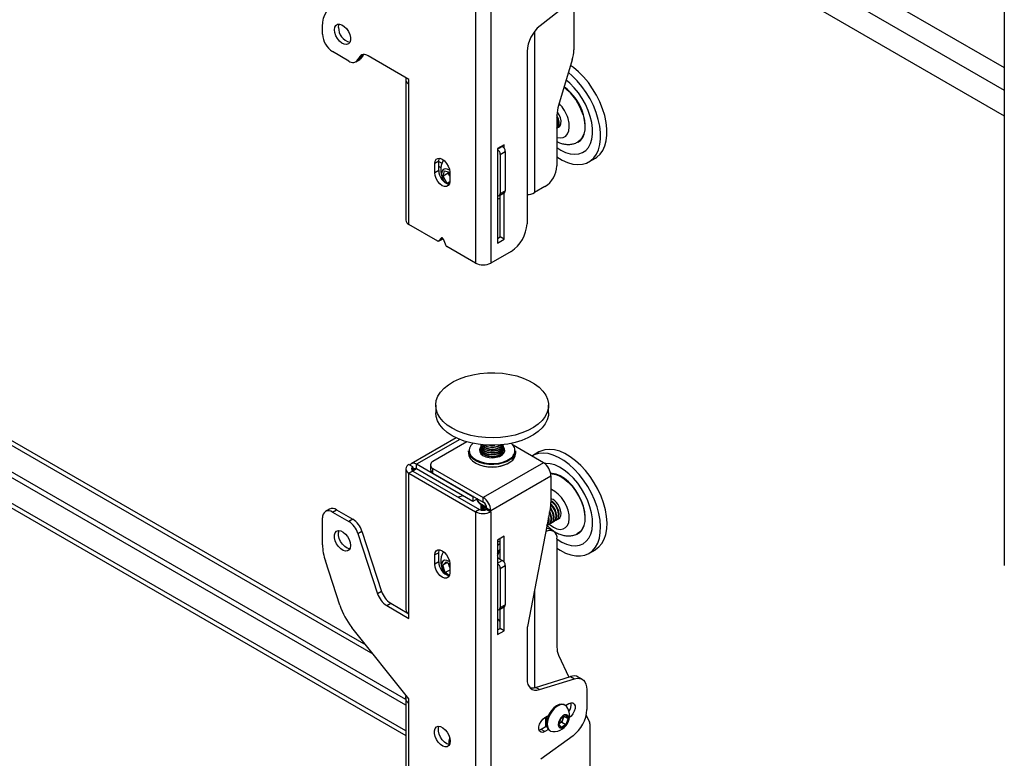
# Model space of a CAD drawing. Extents: x 5 to 292, y 5 to 205.
# Drawn here: x 213 to 223, y 134 to 142 of the extents above; entities that cross this region are included whole.
import ezdxf

# ---------------------------------------------------------------- set-up
doc = ezdxf.new("R2010")
doc.units = 0
doc.layers.get('0').update_dxf_attribs({"linetype": 'CONTINUOUS'})

msp = doc.modelspace()

# ---------------------------------------------------------------- linework, layer by layer
at = {"color": 7, "linetype": 'CONTINUOUS'}
for p, q in [((217.18338, 151.09286), (217.18338, 139.14804)), ((217.33692, 151.09286), (217.33692, 139.14804)), ((222.53771, 148.02783), (222.53771, 136.08301)), ((216.07407, 135.27689), (203.18873, 142.71544)), ((216.4768, 134.72653), (202.84527, 142.59584)), ((216.4768, 134.66822), (202.79477, 142.56669)), ((219.36127, 142.47492), (222.53771, 140.6412)), ((202.79477, 142.26037), (216.4768, 134.3619)), ((218.17837, 141.82196), (217.83696, 141.55225)), ((218.17881, 141.82232), (218.17881, 141.30764)), ((215.6338, 141.4657), (215.6338, 141.54363)), ((215.90019, 141.19527), (215.73482, 141.29074)), ((217.70462, 141.2923), (217.70462, 139.54694)), ((215.97161, 141.1882), (216.01202, 141.21152)), ((216.03215, 141.2331), (215.99174, 141.20977)), ((216.00329, 141.23171), (215.99174, 141.20977)), ((216.00329, 141.23171), (216.0437, 141.25503)), ((216.0437, 141.25503), (216.03215, 141.2331)), ((216.0437, 141.25503), (216.04654, 141.25989)), ((216.5086, 141.00735), (216.09484, 141.24621)), ((218.16298, 141.20796), (218.0235, 140.74496)), ((216.4768, 141.00501), (216.4768, 139.5819)), ((216.5086, 140.96069), (216.5086, 141.00735)), ((218.13832, 140.97079), (218.10109, 141.00251)), ((218.16164, 141.04667), (218.12417, 141.07912)), ((216.5086, 139.53758), (216.5086, 140.96069)), ((218.00766, 140.64527), (218.00766, 140.13248)), ((218.02608, 140.52434), (218.02844, 140.52569)), ((217.47228, 140.34601), (217.40561, 140.30752)), ((217.40561, 140.30752), (217.40561, 139.351)), ((217.4499, 140.33309), (217.4541, 140.33066)), ((217.47228, 140.31317), (217.47228, 140.34601)), ((217.4339, 140.24901), (217.4844, 140.27817)), ((217.4339, 140.24901), (217.4339, 139.85241)), ((217.4844, 140.27817), (217.4844, 139.88157)), ((218.33073, 140.17236), (218.39639, 140.21026)), ((216.81063, 140.17977), (216.77023, 140.15644)), ((216.77023, 140.06313), (216.77023, 140.15644)), ((216.81063, 140.08645), (216.81063, 140.17977)), ((216.81063, 140.12986), (216.83249, 140.11724)), ((216.81063, 140.08645), (216.77023, 140.06313)), ((216.85438, 140.02709), (216.86919, 140.08367)), ((216.90691, 140.05741), (216.85438, 140.02709)), ((216.89582, 139.95578), (216.85438, 140.02709)), ((216.86919, 140.08367), (216.92175, 140.06992)), ((216.90691, 140.05741), (216.91092, 140.07275)), ((216.92175, 140.03187), (216.90691, 140.05741)), ((216.92175, 140.06897), (216.92175, 139.97565)), ((216.92162, 139.97067), (216.89582, 139.95578)), ((216.91779, 139.95003), (216.89582, 139.95578)), ((217.88645, 139.92252), (217.78139, 139.86187)), ((217.42502, 139.83279), (217.47553, 139.86194)), ((217.43188, 139.41281), (217.43188, 139.83675)), ((217.4339, 139.85241), (217.4844, 139.88157)), ((217.47228, 139.38949), (217.47228, 139.86007)), ((216.80018, 139.36925), (216.5086, 139.53758)), ((216.80732, 139.36855), (216.84772, 139.39187)), ((216.80858, 139.3696), (216.83758, 139.40309)), ((216.84899, 139.39292), (216.80858, 139.3696)), ((216.84899, 139.39292), (216.85248, 139.39696)), ((216.85439, 139.39339), (216.8834, 139.32641)), ((217.40561, 139.39765), (217.43188, 139.41281)), ((217.47228, 139.38949), (217.43188, 139.41281)), ((217.18338, 139.14804), (216.8918, 139.31636)), ((217.40561, 139.351), (217.47228, 139.38949)), ((217.54299, 139.267), (217.33692, 139.14804)), ((216.77964, 137.70735), (216.77964, 137.63152)), ((217.92249, 137.63152), (217.92249, 137.70735)), ((216.98676, 137.37738), (216.53109, 137.11432)), ((217.09628, 137.33625), (216.75199, 137.1375)), ((217.40826, 137.29324), (217.43432, 137.30517)), ((217.87028, 137.12528), (217.5644, 137.30186)), ((217.11249, 137.24425), (217.11249, 137.22092)), ((217.23678, 137.29355), (217.23678, 137.29039)), ((217.23678, 137.27461), (217.23678, 137.27145)), ((217.23678, 137.25567), (217.23678, 137.25251)), ((217.23678, 137.23673), (217.23678, 137.23357)), ((217.23678, 137.21779), (217.23678, 137.21608)), ((217.46531, 137.21603), (217.46453, 137.22568)), ((217.46535, 137.29039), (217.46535, 137.29355)), ((217.46535, 137.27145), (217.46535, 137.27461)), ((217.46535, 137.25251), (217.46535, 137.25567)), ((217.46535, 137.23357), (217.46535, 137.23673)), ((217.46535, 137.21608), (217.46535, 137.21779)), ((217.58964, 137.22092), (217.58964, 137.24425)), ((217.82501, 137.23398), (217.75935, 137.19607)), ((216.51776, 137.10132), (216.5086, 137.10661)), ((216.549, 137.08328), (216.51776, 137.10132)), ((217.15509, 136.78005), (216.58537, 137.10895)), ((216.58537, 137.06229), (216.58537, 137.10895)), ((216.72689, 137.10251), (216.72689, 137.05585)), ((217.87028, 137.12528), (217.26111, 136.77362)), ((216.4768, 137.06229), (216.4768, 135.63917)), ((216.549, 137.04129), (216.5086, 137.01797)), ((216.5086, 135.59485), (216.5086, 137.01797)), ((216.5086, 137.01797), (217.18338, 136.62842)), ((216.549, 137.08328), (216.549, 137.04129)), ((216.549, 137.04129), (217.22379, 136.65175)), ((217.15509, 136.73339), (216.58537, 137.06229)), ((216.75199, 137.06752), (217.26111, 136.77362)), ((216.75199, 137.02086), (216.75199, 137.06752)), ((216.75199, 137.02086), (217.26111, 136.72696)), ((217.33788, 136.64064), (217.94705, 136.99231)), ((217.94705, 136.99231), (217.94705, 136.72367)), ((217.05889, 136.78893), (217.00636, 136.77727)), ((217.16212, 136.7841), (217.15509, 136.78005)), ((217.15509, 136.78005), (217.15509, 136.73339)), ((217.20253, 136.76077), (217.15509, 136.73339)), ((217.26111, 136.72696), (217.26111, 136.77362)), ((217.96616, 136.67586), (217.94583, 136.70008)), ((215.7038, 136.65519), (215.6634, 136.63186)), ((215.73482, 136.62479), (215.77523, 136.64811)), ((215.73482, 136.62479), (215.90019, 136.52932)), ((215.77523, 136.64811), (215.9406, 136.55265)), ((217.22379, 136.65175), (217.18338, 136.62842)), ((217.18338, 136.62842), (217.18338, 124.6836)), ((217.23678, 136.68749), (217.23678, 136.68434)), ((217.23678, 136.66856), (217.23678, 136.6654)), ((217.29652, 136.65175), (217.29748, 136.6523)), ((217.29652, 136.65175), (217.33692, 136.62842)), ((217.29748, 136.66397), (217.33788, 136.64064)), ((217.29748, 136.6523), (217.29748, 136.66397)), ((217.29748, 136.6523), (217.33788, 136.62898)), ((217.33692, 136.62842), (217.33788, 136.62898)), ((217.33692, 136.62842), (217.33692, 124.6836)), ((217.33788, 136.62898), (217.33788, 136.64064)), ((217.94223, 136.67561), (217.70944, 135.46598)), ((217.94662, 136.66458), (217.94145, 136.67159)), ((215.6338, 136.29409), (215.6338, 136.56646)), ((215.9406, 136.55265), (215.90019, 136.52932)), ((217.92507, 136.49997), (217.93078, 136.50327)), ((217.95032, 136.51454), (217.95604, 136.51784)), ((217.97557, 136.52912), (217.98129, 136.53242)), ((218.00083, 136.5437), (218.00655, 136.547)), ((218.02608, 136.55828), (218.02844, 136.55964)), ((215.99174, 136.40912), (216.03215, 136.43245)), ((215.99174, 136.40912), (216.19171, 135.79848)), ((216.03215, 136.43245), (216.23211, 135.82181)), ((217.97215, 136.43155), (217.93175, 136.45487)), ((217.47228, 136.37995), (217.40561, 136.34146)), ((217.40561, 136.34146), (217.40561, 135.38494)), ((217.43188, 136.14898), (217.43188, 136.35662)), ((217.47228, 136.11866), (217.47228, 136.37995)), ((218.00766, 136.35306), (218.00766, 135.25711)), ((216.81063, 136.21368), (216.77023, 136.19035)), ((216.81063, 136.12036), (216.81063, 136.21368)), ((218.33073, 136.2063), (218.39639, 136.24421)), ((215.80915, 135.68106), (215.6622, 136.12981)), ((216.77023, 136.09703), (216.77023, 136.19035)), ((216.81063, 136.12036), (216.77023, 136.09703)), ((216.85266, 136.08705), (216.8871, 136.12152)), ((216.89849, 136.11351), (216.85266, 136.08705)), ((216.8871, 136.12152), (216.92175, 136.09717)), ((216.91696, 136.07977), (216.90862, 136.10639)), ((216.92175, 136.10288), (216.92175, 136.00956)), ((217.40561, 136.16415), (217.4541, 136.13615)), ((216.8762, 136.01184), (216.85266, 136.08705)), ((216.92175, 136.03814), (216.8762, 136.01184)), ((216.91741, 135.98288), (216.8762, 136.01184)), ((216.92175, 136.06445), (216.91696, 136.07977)), ((217.4339, 136.05451), (217.4844, 136.08367)), ((217.4339, 136.05451), (217.4339, 135.6579)), ((217.4844, 136.08367), (217.4844, 135.68706)), ((216.23211, 135.82181), (216.19171, 135.79848)), ((216.28326, 135.67828), (216.32367, 135.7016)), ((216.32367, 135.7016), (216.5086, 135.59485)), ((216.28326, 135.67828), (216.5086, 135.54819)), ((217.42502, 135.63828), (217.47553, 135.66744)), ((217.43188, 135.44676), (217.43188, 135.64224)), ((217.4339, 135.6579), (217.4844, 135.68706)), ((217.47228, 135.42343), (217.47228, 135.66556)), ((216.5086, 135.54819), (216.5086, 135.59485)), ((216.5086, 134.73165), (215.93045, 135.4571)), ((217.40561, 135.43159), (217.43188, 135.44676)), ((217.40561, 135.38494), (217.47228, 135.42343)), ((217.47228, 135.42343), (217.43188, 135.44676)), ((217.70462, 135.41793), (217.70462, 134.93578)), ((218.02356, 135.17558), (218.1265, 134.95331)), ((217.78911, 134.84945), (218.1454, 134.95913)), ((217.82952, 134.82612), (218.18581, 134.93581)), ((218.1454, 134.95913), (218.18581, 134.93581)), ((218.26336, 134.9308), (218.22296, 134.95413)), ((217.82952, 134.82612), (217.78911, 134.84945)), ((218.31071, 134.82615), (218.31071, 134.6244)), ((216.4768, 134.74191), (216.4768, 127.43938)), ((216.5086, 134.68499), (216.5086, 134.73165)), ((216.5086, 127.40612), (216.5086, 134.68499)), ((218.09033, 134.66816), (218.08266, 134.67259)), ((218.09476, 134.66528), (218.12888, 134.68498)), ((217.88645, 134.54503), (217.92206, 134.56559)), ((217.89352, 134.45112), (217.89352, 134.54911)), ((217.89352, 134.50961), (217.89636, 134.50797)), ((218.0277, 134.47542), (218.04963, 134.53563)), ((218.04963, 134.53563), (218.09625, 134.56441)), ((218.06798, 134.52712), (218.05702, 134.49702)), ((218.07729, 134.55271), (218.06798, 134.52712)), ((218.08188, 134.55554), (218.12096, 134.53297)), ((218.09625, 134.56441), (218.12096, 134.53297)), ((218.12096, 134.53297), (218.09904, 134.47276)), ((218.30441, 134.56918), (218.33783, 134.49701)), ((217.84604, 134.42371), (217.82684, 134.41611)), ((217.90395, 134.45714), (217.84604, 134.42371)), ((217.88645, 134.40038), (217.84604, 134.42371)), ((217.92206, 134.42094), (217.88645, 134.40038)), ((217.90339, 134.46007), (217.89352, 134.45628)), ((217.93267, 134.41278), (217.94035, 134.40834)), ((218.05241, 134.44398), (218.0277, 134.47542)), ((218.0337, 134.48263), (218.02935, 134.47994)), ((218.02947, 134.48027), (218.0337, 134.48263)), ((218.05702, 134.49702), (218.0337, 134.48263)), ((218.09904, 134.47276), (218.05241, 134.44398)), ((218.05702, 134.49702), (218.09904, 134.47276)), ((218.34101, 134.48071), (218.34101, 133.89757)), ((216.9167, 134.26957), (216.9167, 134.30924)), ((218.17045, 134.35843), (217.84488, 134.12036))]:
    msp.add_line(p, q, dxfattribs=at)
at = {"color": 8, "linetype": 'CONTINUOUS'}
for p, q in [((219.25966, 143.02115), (222.53771, 141.12877)), ((219.15924, 142.85051), (222.53771, 140.90016)), ((203.18873, 142.6681), (216.14394, 135.18922)), ((216.4768, 134.40926), (202.79477, 142.30773)), ((217.78139, 141.49547), (217.78139, 139.86187)), ((217.40561, 140.30267), (217.4541, 140.33066)), ((216.81063, 140.17722), (216.84238, 140.15889)), ((216.83758, 139.40309), (216.84039, 139.40471)), ((217.02284, 137.36149), (216.58537, 137.10895)), ((216.58537, 137.06228), (216.54901, 137.04129)), ((217.40561, 136.33444), (217.43188, 136.31928)), ((217.40561, 136.10816), (217.4541, 136.13615)), ((217.78139, 135.83984), (217.78139, 134.84731))]:
    msp.add_line(p, q, dxfattribs=at)
at = {"color": 7, "linetype": 'CONTINUOUS', "flags": 128}
for points in [[(215.6338, 141.54363), (215.6364, 141.58781), (215.64413, 141.62824), (215.65687, 141.66423), (215.67441, 141.69517), (215.69643, 141.72051), (215.72257, 141.73984), (215.75237, 141.75282), (215.78533, 141.75922)], [(215.75502, 141.51237), (215.75861, 141.5378), (215.76907, 141.55683), (215.78545, 141.56777), (215.80631, 141.56963), (215.8298, 141.56226), (215.85382, 141.54632), (215.87624, 141.52321), (215.89508, 141.49499), (215.90864, 141.46418), (215.91575, 141.4335), (215.91575, 141.40568), (215.90864, 141.3832), (215.89508, 141.36805), (215.87624, 141.36158), (215.85382, 141.36436), (215.8298, 141.37615), (215.80631, 141.39589), (215.78545, 141.42185), (215.76907, 141.4517), (215.75861, 141.48279), (215.75502, 141.51237)], [(215.79543, 141.5357), (215.79902, 141.56113), (215.80259, 141.56997)], [(218.2273, 141.08458), (218.1747, 141.12891), (218.14549, 141.14992)], [(218.00766, 140.22422), (218.00783, 140.22411), (218.06179, 140.19138), (218.11545, 140.16714), (218.16786, 140.15182), (218.21807, 140.1457), (218.26519, 140.14889), (218.30839, 140.16133), (218.34688, 140.1828), (218.37999, 140.21291), (218.40713, 140.25113), (218.4278, 140.29678), (218.44164, 140.34904), (218.4484, 140.40697), (218.44797, 140.46955), (218.44034, 140.53566), (218.42566, 140.60411), (218.40419, 140.67369), (218.37631, 140.74316), (218.34252, 140.81127), (218.30342, 140.87681), (218.25971, 140.93861), (218.21217, 140.99557), (218.16164, 141.04667)], [(218.39639, 140.21026), (218.41254, 140.22071), (218.44565, 140.25082), (218.47279, 140.28904), (218.49346, 140.33468), (218.5073, 140.38694), (218.51406, 140.44487), (218.51363, 140.50745), (218.506, 140.57356), (218.49132, 140.64202), (218.46985, 140.7116), (218.44197, 140.78106), (218.40818, 140.84918), (218.36908, 140.91472), (218.32537, 140.97652), (218.27783, 141.03348), (218.2273, 141.08458)], [(218.00766, 140.31805), (218.04713, 140.29277), (218.09528, 140.2695), (218.14231, 140.25511), (218.18717, 140.24993), (218.22885, 140.25408), (218.26643, 140.26745), (218.29906, 140.28975), (218.32602, 140.32049), (218.3467, 140.35897), (218.36064, 140.40434), (218.36753, 140.45558), (218.36722, 140.51155), (218.35971, 140.571), (218.34517, 140.63259), (218.32393, 140.69496), (218.29646, 140.75671), (218.26337, 140.81647), (218.2254, 140.87289), (218.18341, 140.92471), (218.13832, 140.97079)], [(218.00684, 140.51323), (218.02104, 140.52749), (218.02889, 140.54926), (218.02967, 140.57661), (218.02332, 140.60711), (218.0104, 140.63805), (218.00766, 140.64308)], [(218.01547, 140.52015), (218.02637, 140.5245), (218.04058, 140.53877), (218.04842, 140.56054), (218.0492, 140.58789), (218.04285, 140.61839), (218.02993, 140.64933), (218.0116, 140.67795), (218.00979, 140.68025)], [(218.21864, 140.37173), (218.24552, 140.39087), (218.26797, 140.41926), (218.28385, 140.45531), (218.2927, 140.49792), (218.29423, 140.5458), (218.28841, 140.5975), (218.27541, 140.65143)], [(218.27153, 140.65043), (218.28442, 140.59694), (218.29019, 140.54568), (218.28867, 140.4982), (218.2799, 140.45594), (218.26415, 140.42019), (218.24189, 140.39204), (218.22112, 140.37631)], [(216.77023, 140.15644), (216.77393, 140.18134), (216.7847, 140.19951), (216.80146, 140.20919), (216.82258, 140.20943), (216.84599, 140.20019), (216.8694, 140.1824), (216.89052, 140.15778), (216.90728, 140.12875), (216.91804, 140.09815), (216.92175, 140.06897)], [(216.81063, 140.17977), (216.81434, 140.20466), (216.81658, 140.21031)], [(216.92015, 140.08779), (216.91903, 140.08859), (216.89578, 140.10077), (216.87414, 140.10337), (216.85645, 140.09611), (216.84464, 140.07977), (216.83997, 140.05613), (216.84297, 140.02774), (216.8533, 139.99769), (216.86984, 139.96923), (216.87423, 139.96339)], [(216.92175, 139.97565), (216.91804, 139.95076), (216.90728, 139.93258), (216.89052, 139.9229), (216.8694, 139.92267), (216.84599, 139.9319), (216.82258, 139.9497), (216.80146, 139.97432), (216.7847, 140.00335), (216.77393, 140.03395), (216.77023, 140.06313)], [(217.40561, 139.79973), (217.42267, 139.80378), (217.43188, 139.8075)], [(216.85439, 139.39339), (216.85278, 139.39649), (216.85075, 139.3993), (216.84845, 139.40166), (216.84599, 139.40343), (216.84353, 139.4045), (216.84122, 139.4048), (216.8392, 139.40432), (216.83758, 139.40309)], [(216.84772, 139.39187), (216.84824, 139.39222), (216.84899, 139.39292)], [(216.86421, 137.88005), (216.90843, 137.91597), (216.96055, 137.94817), (217.01964, 137.97607), (217.08464, 137.99917), (217.15439, 138.01707), (217.22766, 138.02944), (217.30313, 138.03606), (217.37945, 138.03682), (217.45527, 138.03169), (217.52923, 138.02078), (217.6, 138.00428), (217.66634, 137.98247), (217.72705, 137.95576), (217.78105, 137.92461), (217.82737, 137.88959), (217.8652, 137.85131), (217.89385, 137.81047), (217.91282, 137.76778), (217.92176, 137.72402), (217.92052, 137.67996), (217.90912, 137.63639), (217.88775, 137.59408), (217.85681, 137.55379), (217.81685, 137.51625), (217.76857, 137.48212), (217.71284, 137.452), (217.65066, 137.42644), (217.58313, 137.4059), (217.51146, 137.39073), (217.43693, 137.38121), (217.36086, 137.37752), (217.28462, 137.3797), (217.20957, 137.38774), (217.13704, 137.40148), (217.06833, 137.42068), (217.00466, 137.44499), (216.94718, 137.47399), (216.8969, 137.50714), (216.85473, 137.54388), (216.82142, 137.58352), (216.79755, 137.62538), (216.78357, 137.6687), (216.77971, 137.71271), (216.78605, 137.75663), (216.80247, 137.79966), (216.82868, 137.84105), (216.86421, 137.88005)], [(217.92249, 137.63152), (217.92052, 137.60414), (217.90912, 137.56056), (217.88775, 137.51826), (217.85681, 137.47797), (217.81685, 137.44043), (217.76857, 137.40629), (217.71284, 137.37618), (217.65066, 137.35062), (217.58313, 137.33007), (217.51146, 137.31491), (217.43693, 137.30539), (217.36086, 137.30169), (217.28462, 137.30388), (217.20957, 137.31192), (217.13704, 137.32566), (217.06833, 137.34486), (217.00466, 137.36917), (216.94718, 137.39816), (216.8969, 137.43132), (216.85473, 137.46805), (216.82142, 137.5077), (216.79755, 137.54956), (216.78357, 137.59288), (216.77964, 137.63152)], [(217.23678, 137.30933), (217.23678, 137.30929), (217.24187, 137.28985), (217.25667, 137.27214), (217.27985, 137.25773), (217.30936, 137.2479), (217.34258, 137.24353), (217.37655, 137.24501), (217.40826, 137.25221)], [(217.2376, 137.30144), (217.23678, 137.29351), (217.24187, 137.27407), (217.25667, 137.25635), (217.27985, 137.24194), (217.30936, 137.23212), (217.34258, 137.22775), (217.37655, 137.22923), (217.40826, 137.23642)], [(217.23701, 137.30828), (217.24187, 137.29301), (217.25667, 137.27529), (217.27985, 137.26088), (217.30936, 137.25106), (217.34258, 137.24669), (217.37655, 137.24817), (217.40826, 137.25536)], [(217.40826, 137.29009), (217.43488, 137.30235), (217.43983, 137.30565)], [(217.40826, 137.23642), (217.43488, 137.24869), (217.45406, 137.26495), (217.46408, 137.28374), (217.46453, 137.30144)], [(217.53926, 137.1596), (217.50466, 137.13886), (217.46335, 137.12273), (217.41713, 137.11191), (217.36802, 137.10687), (217.31817, 137.10784), (217.26976, 137.11477), (217.22491, 137.12736), (217.18557, 137.14505), (217.15346, 137.16708), (217.12998, 137.19249), (217.11617, 137.22016), (217.11249, 137.24425)], [(217.11249, 137.22092), (217.11617, 137.19683), (217.12998, 137.16916), (217.15346, 137.14376), (217.18557, 137.12172), (217.22491, 137.10403), (217.26976, 137.09144), (217.31817, 137.08451), (217.36802, 137.08354), (217.41713, 137.08858), (217.46335, 137.0994), (217.50466, 137.11553), (217.53926, 137.13627)], [(217.23722, 137.28458), (217.23149, 137.27736), (217.22302, 137.25681), (217.22493, 137.23571), (217.23705, 137.21578), (217.25841, 137.19862), (217.28728, 137.18564), (217.32131, 137.17787), (217.35776, 137.17596), (217.39366, 137.18005), (217.42611, 137.18982), (217.45248, 137.20446), (217.47064, 137.22281), (217.47911, 137.24336), (217.4772, 137.26446), (217.46508, 137.28439), (217.46491, 137.28458)], [(217.23678, 137.29039), (217.23678, 137.29036), (217.24187, 137.27091), (217.25667, 137.2532), (217.27985, 137.23879), (217.30936, 137.22896), (217.34258, 137.22459), (217.37655, 137.22607), (217.40826, 137.23327)], [(217.2376, 137.2825), (217.23678, 137.27457), (217.24187, 137.25513), (217.25667, 137.23741), (217.27985, 137.223), (217.30936, 137.21318), (217.34258, 137.20881), (217.37655, 137.21029), (217.40826, 137.21749)], [(217.23678, 137.27145), (217.23678, 137.27142), (217.24187, 137.25197), (217.25667, 137.23426), (217.27985, 137.21985), (217.30936, 137.21002), (217.34258, 137.20566), (217.37655, 137.20714), (217.40826, 137.21433)], [(217.2376, 137.26356), (217.23678, 137.25563), (217.24187, 137.23619), (217.25667, 137.21847), (217.27985, 137.20406), (217.30936, 137.19424), (217.34258, 137.18987), (217.37655, 137.19135), (217.40826, 137.19855)], [(217.23678, 137.25251), (217.23678, 137.25248), (217.24187, 137.23303), (217.25667, 137.21532), (217.27985, 137.20091), (217.30936, 137.19108), (217.34258, 137.18672), (217.37655, 137.1882), (217.40826, 137.19539)], [(217.2376, 137.22568), (217.23678, 137.21776), (217.23682, 137.21603)], [(217.40826, 137.21749), (217.43488, 137.22975), (217.45406, 137.24601), (217.46408, 137.2648), (217.46453, 137.2825)], [(217.40826, 137.19855), (217.43488, 137.21082), (217.45406, 137.22707), (217.46408, 137.24587), (217.46453, 137.26356)], [(217.45553, 137.20682), (217.46408, 137.22377), (217.46535, 137.23357)], [(218.00766, 136.25817), (218.03991, 136.23759), (218.09381, 136.20985), (218.14684, 136.19087), (218.19805, 136.18101), (218.24653, 136.18043), (218.29141, 136.18914), (218.3319, 136.20698), (218.36727, 136.23365), (218.39689, 136.26866), (218.42023, 136.31139), (218.43687, 136.36107), (218.44653, 136.41682), (218.44901, 136.47765), (218.44429, 136.54247), (218.43245, 136.61012), (218.41369, 136.67939), (218.38835, 136.74906), (218.35688, 136.81786), (218.31986, 136.88459), (218.27792, 136.94805), (218.23183, 137.00709), (218.18241, 137.06068), (218.13054, 137.10786), (218.07714, 137.14778), (218.02317, 137.17972), (217.96958, 137.20313), (217.91735, 137.21758), (217.86739, 137.22282), (217.8206, 137.21875), (217.77782, 137.20544), (217.75362, 137.19263)], [(218.39639, 136.24421), (218.39756, 136.24489), (218.43293, 136.27155), (218.46255, 136.30656), (218.48589, 136.34929), (218.50253, 136.39898), (218.51219, 136.45473), (218.51467, 136.51556), (218.50995, 136.58037), (218.49811, 136.64802), (218.47935, 136.7173), (218.45401, 136.78696), (218.42254, 136.85577), (218.38552, 136.9225), (218.34358, 136.98595), (218.29749, 137.045), (218.24807, 137.09859), (218.1962, 137.14576), (218.1428, 137.18568), (218.08883, 137.21763), (218.03524, 137.24104), (217.98301, 137.25549), (217.93305, 137.26072), (217.88626, 137.25665), (217.84348, 137.24334), (217.82501, 137.23398)], [(218.00766, 136.35199), (218.0081, 136.35168), (218.05637, 136.3216), (218.10439, 136.29999), (218.15109, 136.28735), (218.19541, 136.28395), (218.23638, 136.28987), (218.27308, 136.30498), (218.30467, 136.32894), (218.33047, 136.36122), (218.3499, 136.40109), (218.36251, 136.44766), (218.36803, 136.4999), (218.36634, 136.55663), (218.35747, 136.61659), (218.34162, 136.67844), (218.31914, 136.7408), (218.29054, 136.80228), (218.25646, 136.8615), (218.21766, 136.91713), (218.175, 136.96794), (218.12943, 137.0128), (218.08198, 137.05069), (218.03371, 137.08077), (217.98569, 137.10238), (217.93899, 137.11502), (217.89466, 137.11842), (217.88183, 137.11761)], [(218.26749, 136.45241), (218.28355, 136.48829), (218.29257, 136.53075), (218.29428, 136.57852), (218.28864, 136.63014), (218.27581, 136.68405), (218.25618, 136.73859), (218.23036, 136.79213), (218.19911, 136.84302), (218.1634, 136.88973), (218.12431, 136.93084), (218.08303, 136.96509), (218.0408, 136.99145), (217.99892, 137.00911), (217.95866, 137.01754), (217.94412, 137.01826)], [(217.94489, 137.01447), (217.95741, 137.01377), (217.99734, 137.00541), (218.03888, 136.9879), (218.08075, 136.96176), (218.12169, 136.92779), (218.16046, 136.88703), (218.19587, 136.84071), (218.22685, 136.79024), (218.25246, 136.73715), (218.27193, 136.68306), (218.28465, 136.6296), (218.29024, 136.57841), (218.28854, 136.53104), (218.2796, 136.48893), (218.26368, 136.45335)], [(217.97188, 136.67916), (217.95053, 136.70438), (217.94652, 136.70816)], [(217.99141, 136.69044), (217.97007, 136.71566), (217.94705, 136.73397)], [(218.01547, 136.5541), (218.02191, 136.5562), (218.03755, 136.56833), (218.04709, 136.58836), (218.04969, 136.61452), (218.04511, 136.64447), (218.03377, 136.67556), (218.01667, 136.70502)], [(217.91446, 136.49578), (217.92089, 136.49788), (217.93653, 136.51001), (217.94607, 136.53005), (217.94867, 136.5562), (217.9441, 136.58615), (217.93275, 136.61724), (217.9315, 136.61986)], [(217.93078, 136.50327), (217.94225, 136.51332), (217.95179, 136.53335), (217.95439, 136.5595), (217.94981, 136.58945), (217.93847, 136.62054), (217.93352, 136.63036)], [(217.93971, 136.51036), (217.94615, 136.51246), (217.96178, 136.52459), (217.97133, 136.54463), (217.97393, 136.57078), (217.96935, 136.60073), (217.95801, 136.63182), (217.9409, 136.66128)], [(217.95604, 136.51784), (217.9675, 136.52789), (217.97704, 136.54793), (217.97964, 136.57408), (217.97507, 136.60403), (217.96372, 136.63512), (217.94662, 136.66458)], [(217.96497, 136.52494), (217.9714, 136.52704), (217.98704, 136.53917), (217.99658, 136.5592), (217.99918, 136.58536), (217.9946, 136.61531), (217.98326, 136.6464), (217.96616, 136.67586)], [(217.98129, 136.53242), (217.99276, 136.54247), (218.0023, 136.56251), (218.0049, 136.58866), (218.00032, 136.61861), (217.98898, 136.6497), (217.97188, 136.67916)], [(217.99022, 136.53952), (217.99665, 136.54162), (218.01229, 136.55375), (218.02183, 136.57378), (218.02443, 136.59994), (218.01986, 136.62989), (218.00851, 136.66098), (217.99141, 136.69044)], [(218.00655, 136.547), (218.01801, 136.55705), (218.02755, 136.57708), (218.03015, 136.60324), (218.02558, 136.63319), (218.01423, 136.66428), (217.99713, 136.69374)], [(215.91665, 136.28652), (215.91306, 136.26109), (215.90261, 136.24206), (215.88622, 136.23113), (215.86536, 136.22926), (215.84187, 136.23663), (215.81785, 136.25258), (215.79543, 136.27569), (215.7766, 136.3039), (215.76303, 136.33472), (215.75593, 136.3654), (215.75593, 136.39322), (215.76303, 136.4157), (215.7766, 136.43085), (215.79543, 136.43732), (215.81785, 136.43454), (215.84187, 136.42275), (215.86536, 136.403), (215.88622, 136.37705), (215.90261, 136.3472), (215.91306, 136.3161), (215.91665, 136.28652)], [(215.90949, 136.25225), (215.90577, 136.25259), (215.88228, 136.25996), (215.85826, 136.2759), (215.83584, 136.29901), (215.817, 136.32723), (215.80343, 136.35805), (215.79633, 136.38873), (215.79633, 136.41654), (215.80259, 136.43743)], [(217.90129, 136.4629), (217.91338, 136.46167), (217.93175, 136.45487)], [(218.26368, 136.45335), (218.24127, 136.4254), (218.21573, 136.40726)], [(217.43188, 136.30702), (217.42267, 136.3001), (217.40561, 136.28446)], [(216.77023, 136.19035), (216.77393, 136.21524), (216.7847, 136.23342), (216.80146, 136.2431), (216.82258, 136.24333), (216.84599, 136.2341), (216.8694, 136.2163), (216.89052, 136.19169), (216.90728, 136.16265), (216.91804, 136.13205), (216.92175, 136.10288)], [(216.81063, 136.21368), (216.81434, 136.23857), (216.81658, 136.24422)], [(217.40561, 136.20068), (217.41192, 136.20716), (217.42138, 136.2269)], [(217.40938, 136.20421), (217.41582, 136.20631), (217.4175, 136.20707)], [(216.85357, 136.12747), (216.84311, 136.1095), (216.83996, 136.08469), (216.84447, 136.05571), (216.85615, 136.02572), (216.87374, 135.99796), (216.8743, 135.99724)], [(216.92014, 136.12174), (216.91438, 136.12569), (216.89125, 136.13603), (216.87022, 136.13664), (216.85357, 136.12747)], [(216.92175, 136.00956), (216.91804, 135.98467), (216.90728, 135.96649), (216.89052, 135.95681), (216.8694, 135.95658), (216.84599, 135.96581), (216.82258, 135.98361), (216.80146, 136.00822), (216.7847, 136.03726), (216.77393, 136.06786), (216.77023, 136.09703)], [(216.91696, 136.07977), (216.92001, 136.07124), (216.92175, 136.06716)], [(217.43188, 135.5174), (217.41828, 135.53245), (217.40561, 135.54525)], [(217.70462, 134.93578), (217.70688, 134.90593), (217.71362, 134.87955), (217.72464, 134.85735), (217.73964, 134.83998), (217.75818, 134.82791), (217.77976, 134.82148), (217.80376, 134.82088), (217.82952, 134.82612)], [(218.18581, 134.93581), (218.21157, 134.94105), (218.23557, 134.94044), (218.25715, 134.93402), (218.27569, 134.92195), (218.29068, 134.90458), (218.3017, 134.88238), (218.30844, 134.856), (218.31071, 134.82615)], [(218.08266, 134.67259), (218.08003, 134.674), (218.0575, 134.67957), (218.03157, 134.67581), (218.00401, 134.66298), (217.97669, 134.64195), (217.95149, 134.61415), (217.93012, 134.58149), (217.91403, 134.54618), (217.90433, 134.51063), (217.90166, 134.47726), (217.90622, 134.44836), (217.91769, 134.42588), (217.93267, 134.41278)], [(218.10834, 134.65083), (218.10531, 134.65505), (218.08771, 134.66957), (218.06517, 134.67514), (218.03924, 134.67138), (218.01168, 134.65855), (217.98437, 134.63752), (217.95917, 134.60972), (217.9378, 134.57706), (217.92171, 134.54174), (217.912, 134.5062), (217.90934, 134.47283), (217.9139, 134.44393), (217.92537, 134.42145), (217.94297, 134.40693), (217.96436, 134.40142)], [(218.12888, 134.68498), (218.1503, 134.69299), (218.16914, 134.6913), (218.18312, 134.68013), (218.19056, 134.66083), (218.19056, 134.63571), (218.18312, 134.60781), (218.16914, 134.5805), (218.1503, 134.55707), (218.13351, 134.54321)], [(217.88645, 134.40038), (217.86502, 134.39238), (217.84619, 134.39406), (217.83221, 134.40523), (217.82477, 134.42454), (217.82477, 134.44966), (217.83221, 134.47755), (217.84619, 134.50487), (217.86502, 134.5283), (217.88645, 134.54503)], [(217.89352, 134.50984), (217.89415, 134.50938), (217.90321, 134.50511)], [(218.12115, 134.50245), (218.12699, 134.52729), (218.12572, 134.54901), (218.11751, 134.56469), (218.10346, 134.57219), (218.08549, 134.5705), (218.066, 134.55987), (218.04765, 134.54171), (218.03289, 134.51849), (218.02374, 134.49334), (218.02141, 134.46965), (218.02624, 134.45063), (218.03756, 134.43884), (218.05384, 134.43588), (218.0729, 134.44215), (218.09214, 134.45679), (218.10899, 134.47784), (218.12115, 134.50245)], [(216.9268, 134.30359), (216.92321, 134.27816), (216.91276, 134.25913), (216.89637, 134.2482), (216.87551, 134.24633), (216.85203, 134.2537), (216.82801, 134.26965), (216.80558, 134.29275), (216.78675, 134.32097), (216.77318, 134.35179), (216.76608, 134.38247), (216.76608, 134.41028), (216.77318, 134.43277), (216.78675, 134.44792), (216.80558, 134.45439), (216.82801, 134.4516), (216.85203, 134.43982), (216.87551, 134.42007), (216.89637, 134.39412), (216.91276, 134.36427), (216.92321, 134.33317), (216.9268, 134.30359)], [(216.91964, 134.26932), (216.91592, 134.26966), (216.89243, 134.27703), (216.86841, 134.29297), (216.84599, 134.31608), (216.82715, 134.3443), (216.81358, 134.37511), (216.80648, 134.40579), (216.80648, 134.43361), (216.81274, 134.45449)], [(216.91961, 134.34621), (216.9193, 134.34412), (216.9167, 134.30924)]]:
    msp.add_lwpolyline(points, dxfattribs=at)
at = {"color": 8, "linetype": 'CONTINUOUS', "flags": 128}
for points in [[(218.00766, 140.42183), (218.00932, 140.42132), (218.0422, 140.41602), (218.07177, 140.42048), (218.09664, 140.43448), (218.11564, 140.45738), (218.1279, 140.48809), (218.13283, 140.5252), (218.13021, 140.56696), (218.12016, 140.61141)], [(217.12294, 137.27259), (217.11977, 137.25457), (217.12321, 137.22671), (217.1366, 137.19987), (217.15937, 137.17523), (217.19052, 137.15386), (217.22869, 137.13669), (217.2722, 137.12448), (217.31916, 137.11776), (217.36751, 137.11682), (217.41515, 137.12171), (217.45998, 137.1322), (217.50006, 137.14785), (217.53362, 137.16797)], [(218.11489, 136.49005), (218.12748, 136.52042), (218.13277, 136.55726), (218.13051, 136.59884), (218.1208, 136.64322), (218.10411, 136.68831), (218.0812, 136.73201), (218.05316, 136.77229), (218.02129, 136.80725), (217.98708, 136.83525), (217.95213, 136.855), (217.94705, 136.85714)], [(217.92945, 136.5025), (217.93822, 136.49502), (217.973, 136.471), (218.00771, 136.45576), (218.04071, 136.45), (218.07046, 136.45399), (218.09558, 136.46755), (218.11489, 136.49005)]]:
    msp.add_lwpolyline(points, dxfattribs=at)
at = {"color": 7, "linetype": 'CONTINUOUS'}
for centre, radius, start, end in [((215.95217, 141.53562), 0.15674, 179.970081, 254.197333), ((218.06178, 141.27413), 0.35762, 128.950158, 177.087346), ((215.85312, 141.47568), 0.21954, 182.605478, 237.394522), ((217.8297, 141.312), 0.34914, 342.662495, 359.284471), ((215.9397, 141.2421), 0.06127, 229.845367, 328.153858), ((216.05534, 141.19938), 0.06127, 49.845367, 148.153858), ((215.98551, 141.25643), 0.05215, 300.550778, 333.415824), ((216.52514, 141.00502), 0.04732, 157.598143, 249.53586), ((217.74956, 140.49561), 0.54445, 16.521018, 52.768066), ((217.75915, 140.50224), 0.53739, 16.119158, 53.313858), ((218.35678, 140.64091), 0.34914, 162.662495, 179.284471), ((217.9213, 140.5718), 0.10348, 326.565392, 33.434608), ((217.36758, 140.24584), 0.06639, 2.739253, 55.053133), ((217.41861, 140.27518), 0.06586, 2.605478, 57.394522), ((217.04359, 140.08912), 0.21296, 150.935599, 214.580816), ((217.74448, 140.14445), 0.26345, 302.605478, 357.394522), ((216.95744, 140.08589), 0.1468, 179.780616, 253.525223), ((217.00751, 140.07376), 0.09486, 180.882287, 205.302778), ((217.41573, 139.84923), 0.01844, 236.709635, 9.916677), ((217.46402, 139.87897), 0.02055, 304.056351, 7.25583), ((217.70775, 140.00014), 0.15666, 268.855903, 298.040239), ((216.53113, 139.58732), 0.0546, 185.694799, 245.625342), ((217.35371, 139.56291), 0.35127, 302.605478, 357.394522), ((216.80418, 139.3743), 0.00644, 231.564255, 313.09965), ((216.90345, 139.33464), 0.02168, 202.329794, 237.502675), ((217.26015, 139.2962), 0.16688, 242.609672, 297.390328), ((217.22635, 137.23909), 0.1087, 130.650619, 162.047835), ((217.35138, 137.40748), 0.14772, 222.514925, 292.643219), ((217.3513, 137.41373), 0.15062, 224.899092, 292.219709), ((217.35185, 137.45329), 0.17267, 238.760201, 289.06617), ((217.35163, 137.45934), 0.17549, 241.468933, 288.825857), ((217.35106, 137.49538), 0.19522, 262.110255, 277.889745), ((217.39771, 137.31985), 0.06846, 278.865727, 351.160759), ((217.39649, 137.32502), 0.07064, 279.588172, 346.298068), ((217.38707, 137.35535), 0.08683, 284.119928, 326.678024), ((217.38578, 137.36093), 0.0895, 284.543739, 323.279754), ((217.4811, 137.24291), 0.10235, 12.158544, 50.214882), ((217.28009, 137.23429), 0.04332, 180.948983, 219.359297), ((217.28233, 137.23705), 0.04537, 170.39987, 234.503197), ((217.39771, 137.30091), 0.06846, 278.865727, 351.160759), ((217.39771, 137.28197), 0.06846, 278.865727, 351.160759), ((217.39771, 137.26303), 0.06846, 278.865727, 351.160759), ((217.41739, 137.23805), 0.0476, 307.161894, 7.935043), ((217.48444, 137.24954), 0.10533, 301.359945, 357.119911), ((217.48444, 137.22621), 0.10533, 301.359945, 357.119911), ((216.52542, 137.06229), 0.0474, 110.783421, 249.216579), ((216.55524, 137.07252), 0.04727, 50.409801, 142.463443), ((216.76527, 137.10251), 0.03742, 110.783421, 249.216579), ((217.35106, 137.42935), 0.34931, 241.59636, 298.403628), ((217.78037, 136.98473), 0.16685, 2.605478, 57.394522), ((216.55697, 137.06229), 0.02245, 110.783421, 249.216579), ((216.57117, 137.04488), 0.02246, 50.796715, 189.214037), ((216.76978, 137.06013), 0.04311, 185.694799, 245.625342), ((217.30612, 136.71888), 0.07045, 190.176096, 258.967963), ((217.30472, 136.71507), 0.06896, 189.847667, 256.500684), ((217.1712, 136.63306), 0.16685, 2.605478, 57.394522), ((217.21852, 136.66038), 0.07904, 2.605478, 57.394522), ((217.69177, 136.72503), 0.25528, 348.837602, 359.692846), ((217.90961, 136.64044), 0.12502, 31.100169, 72.574191), ((217.874, 136.61239), 0.14758, 33.451446, 60.327543), ((215.69539, 136.57644), 0.06239, 50.796715, 189.214037), ((215.73338, 136.5897), 0.07185, 54.382423, 114.307119), ((217.26015, 136.77659), 0.16688, 242.609672, 297.390328), ((217.26015, 136.72194), 0.07905, 242.609672, 297.390328), ((217.28912, 136.68792), 0.05247, 183.914208, 238.735963), ((217.27846, 136.66587), 0.04169, 180.647551, 210.252908), ((217.27848, 136.66871), 0.04161, 169.284891, 215.708101), ((217.28908, 136.68975), 0.05178, 173.75568, 243.862016), ((217.32283, 136.76176), 0.10105, 221.205481, 255.468222), ((217.32456, 136.76886), 0.1053, 225.500201, 255.038507), ((215.78007, 136.34287), 0.22179, 17.379478, 57.20936), ((215.82048, 136.3662), 0.22179, 17.379478, 57.20936), ((217.84678, 136.54721), 0.08293, 315.110531, 22.213583), ((217.84875, 136.5395), 0.07589, 319.63441, 18.579568), ((217.935, 136.36576), 0.07376, 350.088882, 123.340746), ((218.1641, 136.51178), 0.11922, 281.975309, 330.137211), ((216.16809, 136.30183), 0.53434, 180.830302, 198.780643), ((217.04359, 136.12306), 0.21296, 150.943945, 214.61181), ((217.50308, 136.16428), 0.10996, 130.357239, 152.425016), ((217.34531, 136.23326), 0.07662, 321.909515, 3.812622), ((217.35936, 136.23895), 0.05851, 322.24042, 354.620983), ((216.95744, 136.1198), 0.1468, 179.780616, 253.525223), ((217.00248, 136.10736), 0.08987, 182.44454, 197.882918), ((217.36758, 136.05133), 0.06639, 2.739253, 55.053133), ((217.41861, 136.08067), 0.06586, 2.605478, 57.394522), ((216.44378, 135.88806), 0.22179, 197.379478, 237.20936), ((216.40338, 135.86473), 0.22179, 197.379478, 237.20936), ((216.49973, 135.91026), 0.72762, 198.360152, 218.520585), ((216.53113, 135.64459), 0.0546, 185.694799, 245.625342), ((217.41573, 135.65473), 0.01844, 236.709635, 9.916677), ((217.46402, 135.68446), 0.02055, 304.056351, 7.25583), ((217.9599, 135.41656), 0.25528, 168.837602, 179.692846), ((218.20226, 135.25274), 0.19464, 178.711741, 203.352232), ((218.17864, 134.87072), 0.09445, 62.016051, 110.601512), ((217.7549, 134.94864), 0.10493, 258.268719, 289.030067), ((217.97332, 134.56251), 0.16134, 339.996433, 33.190086), ((218.0431, 134.66905), 0.10759, 323.085897, 12.634819), ((217.95459, 134.64224), 0.35657, 307.255946, 357.133329), ((217.95173, 134.53837), 0.05782, 168.369981, 214.192148), ((217.9637, 134.53666), 0.06528, 165.354654, 204.26719), ((217.97332, 134.56251), 0.16134, 266.81529, 339.996433), ((217.9838, 134.55652), 0.08917, 304.035959, 340.750489), ((217.99889, 134.55327), 0.07388, 339.270413, 357.356119), ((218.3021, 134.48158), 0.03893, 358.711741, 23.352232)]:
    msp.add_arc(centre, radius, start, end, dxfattribs=at)
at = {"color": 8, "linetype": 'CONTINUOUS'}
for centre, radius, start, end in [((217.75388, 140.49907), 0.38312, 17.050564, 43.979605), ((217.48331, 137.2527), 0.09855, 300.70189, 6.854194), ((217.31252, 136.81396), 0.13029, 206.067385, 261.651503)]:
    msp.add_arc(centre, radius, start, end, dxfattribs=at)
at = {"color": 7, "linetype": 'CONTINUOUS'}
for points, knots in [([(218.00766, 140.3801), (218.00882, 140.37939), (218.02349, 140.37038), (218.05319, 140.36013), (218.09547, 140.35033), (218.13706, 140.34916), (218.17759, 140.35664), (218.2064, 140.36635), (218.21977, 140.37597), (218.22148, 140.3772)], [0, 0, 0, 0, 0.0173335, 0.2206964, 0.4144885, 0.5992653, 0.777896, 0.9716721, 1, 1, 1, 1]), ([(217.19549, 136.75671), (217.1955, 136.75627), (217.19571, 136.74799), (217.20451, 136.73265), (217.22126, 136.71253), (217.24645, 136.69584), (217.2717, 136.68446), (217.28939, 136.68084), (217.29516, 136.67965)], [0, 0, 0, 0, 0.0119386, 0.2230932, 0.4374221, 0.6607341, 0.889276, 1, 1, 1, 1]), ([(217.90688, 136.49224), (217.91047, 136.48813), (217.92632, 136.47005), (217.95853, 136.44359), (218.00142, 136.41543), (218.04521, 136.3962), (218.08779, 136.38547), (218.12957, 136.38271), (218.17069, 136.38868), (218.20134, 136.39806), (218.21636, 136.40823), (218.21935, 136.41025)], [0, 0, 0, 0, 0.042745, 0.1882974, 0.3368882, 0.4713225, 0.599708, 0.721939, 0.8397539, 0.968054, 1, 1, 1, 1]), ([(216.5086, 134.68499), (216.50649, 134.68672), (216.50226, 134.69019), (216.49663, 134.6958), (216.49154, 134.70172), (216.48718, 134.70788), (216.48264, 134.71578), (216.47916, 134.72452), (216.47738, 134.73288), (216.47669, 134.74016), (216.47684, 134.74688), (216.478, 134.75419), (216.47959, 134.76018), (216.48114, 134.76386), (216.48176, 134.76532)], [0, 0, 0, 0, 0.0775637, 0.1558848, 0.2353354, 0.3155796, 0.3933601, 0.5311249, 0.6310722, 0.6892089, 0.7869551, 0.8664093, 0.9466572, 1, 1, 1, 1])]:
    msp.add_open_spline(points, degree=3, knots=knots, dxfattribs=at)

doc.saveas('drawing.dxf')
